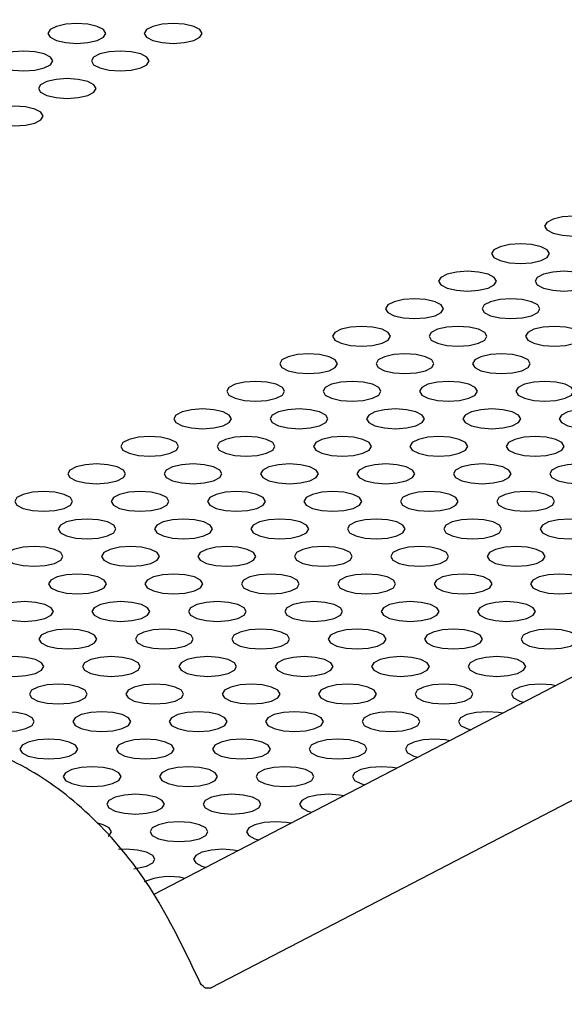
# Model space of a CAD drawing. Units: millimetres. Extents: x 5069 to 16033, y 7568 to 16403.
# Drawn here: x 9191 to 9219, y 11573 to 11624 of the extents above; entities that cross this region are included whole.
import ezdxf

# ---------------------------------------------------------------- set-up
doc = ezdxf.new("R2010")
doc.units = ezdxf.units.MM
doc.header["$LTSCALE"] = 100

msp = doc.modelspace()

# ---------------------------------------------------------------- linework, layer by layer
at = {"color": 7, "linetype": 'Continuous', "lineweight": 25}
for p, q in [((9355.239, 11660.8), (9198.006, 11579.069)), ((9367.527, 11660.8), (9200.982, 11574.229))]:
    msp.add_line(p, q, dxfattribs=at)
at = {"color": 8, "linetype": 'Continuous', "lineweight": 25}
msp.add_line((9200.655, 11574.229), (9200.982, 11574.229), dxfattribs=at)
at = {"color": 7, "linetype": 'Continuous', "lineweight": 25, "flags": 128}
for points in [[(9194.01, 11623.241), (9194.584, 11623.28), (9195.071, 11623.391), (9195.396, 11623.558), (9195.51, 11623.754), (9195.396, 11623.951), (9195.071, 11624.117), (9194.584, 11624.228), (9194.01, 11624.267), (9193.436, 11624.228), (9192.949, 11624.117), (9192.624, 11623.951), (9192.51, 11623.754), (9192.624, 11623.558), (9192.949, 11623.391), (9193.436, 11623.28), (9194.01, 11623.241)], [(9199.01, 11623.241), (9199.584, 11623.28), (9200.071, 11623.391), (9200.396, 11623.558), (9200.51, 11623.754), (9200.396, 11623.951), (9200.071, 11624.117), (9199.584, 11624.228), (9199.01, 11624.267), (9198.436, 11624.228), (9197.949, 11624.117), (9197.624, 11623.951), (9197.51, 11623.754), (9197.624, 11623.558), (9197.949, 11623.391), (9198.436, 11623.28), (9199.01, 11623.241)], [(9191.262, 11621.813), (9191.836, 11621.852), (9192.322, 11621.963), (9192.648, 11622.129), (9192.762, 11622.326), (9192.648, 11622.522), (9192.322, 11622.688), (9191.836, 11622.8), (9191.262, 11622.839), (9190.688, 11622.8), (9190.201, 11622.688), (9189.876, 11622.522), (9189.762, 11622.326), (9189.876, 11622.129), (9190.201, 11621.963), (9190.688, 11621.852), (9191.262, 11621.813)], [(9196.262, 11621.813), (9196.836, 11621.852), (9197.322, 11621.963), (9197.648, 11622.129), (9197.762, 11622.326), (9197.648, 11622.522), (9197.322, 11622.688), (9196.836, 11622.8), (9196.262, 11622.839), (9195.688, 11622.8), (9195.201, 11622.688), (9194.876, 11622.522), (9194.762, 11622.326), (9194.876, 11622.129), (9195.201, 11621.963), (9195.688, 11621.852), (9196.262, 11621.813)], [(9193.513, 11620.384), (9194.087, 11620.423), (9194.574, 11620.534), (9194.899, 11620.701), (9195.013, 11620.897), (9194.899, 11621.093), (9194.574, 11621.26), (9194.087, 11621.371), (9193.513, 11621.41), (9192.939, 11621.371), (9192.453, 11621.26), (9192.128, 11621.093), (9192.013, 11620.897), (9192.128, 11620.701), (9192.453, 11620.534), (9192.939, 11620.423), (9193.513, 11620.384)], [(9190.765, 11618.955), (9191.339, 11618.994), (9191.826, 11619.106), (9192.151, 11619.272), (9192.265, 11619.468), (9192.151, 11619.665), (9191.826, 11619.831), (9191.339, 11619.942), (9190.765, 11619.981), (9190.191, 11619.942), (9189.704, 11619.831), (9189.379, 11619.665), (9189.265, 11619.468), (9189.379, 11619.272), (9189.704, 11619.106), (9190.191, 11618.994), (9190.765, 11618.955)], [(9219.772, 11613.241), (9220.346, 11613.28), (9220.832, 11613.391), (9221.158, 11613.558), (9221.272, 11613.754), (9221.158, 11613.95), (9220.832, 11614.117), (9220.346, 11614.228), (9219.772, 11614.267), (9219.198, 11614.228), (9218.711, 11614.117), (9218.386, 11613.95), (9218.272, 11613.754), (9218.386, 11613.558), (9218.711, 11613.391), (9219.198, 11613.28), (9219.772, 11613.241)], [(9217.023, 11611.812), (9217.597, 11611.852), (9218.084, 11611.963), (9218.409, 11612.129), (9218.523, 11612.326), (9218.409, 11612.522), (9218.084, 11612.688), (9217.597, 11612.799), (9217.023, 11612.839), (9216.449, 11612.799), (9215.963, 11612.688), (9215.638, 11612.522), (9215.523, 11612.326), (9215.638, 11612.129), (9215.963, 11611.963), (9216.449, 11611.852), (9217.023, 11611.812)], [(9214.275, 11610.384), (9214.849, 11610.423), (9215.336, 11610.534), (9215.661, 11610.701), (9215.775, 11610.897), (9215.661, 11611.093), (9215.336, 11611.26), (9214.849, 11611.371), (9214.275, 11611.41), (9213.701, 11611.371), (9213.214, 11611.26), (9212.889, 11611.093), (9212.775, 11610.897), (9212.889, 11610.701), (9213.214, 11610.534), (9213.701, 11610.423), (9214.275, 11610.384)], [(9219.275, 11610.384), (9219.849, 11610.423), (9220.336, 11610.534), (9220.661, 11610.701), (9220.775, 11610.897), (9220.661, 11611.093), (9220.336, 11611.26), (9219.849, 11611.371), (9219.275, 11611.41), (9218.701, 11611.371), (9218.214, 11611.26), (9217.889, 11611.093), (9217.775, 11610.897), (9217.889, 11610.701), (9218.214, 11610.534), (9218.701, 11610.423), (9219.275, 11610.384)], [(9211.527, 11608.955), (9212.101, 11608.994), (9212.587, 11609.106), (9212.913, 11609.272), (9213.027, 11609.468), (9212.913, 11609.665), (9212.587, 11609.831), (9212.101, 11609.942), (9211.527, 11609.981), (9210.953, 11609.942), (9210.466, 11609.831), (9210.141, 11609.665), (9210.027, 11609.468), (9210.141, 11609.272), (9210.466, 11609.106), (9210.953, 11608.994), (9211.527, 11608.955)], [(9216.527, 11608.955), (9217.101, 11608.994), (9217.587, 11609.106), (9217.913, 11609.272), (9218.027, 11609.468), (9217.913, 11609.665), (9217.587, 11609.831), (9217.101, 11609.942), (9216.527, 11609.981), (9215.953, 11609.942), (9215.466, 11609.831), (9215.141, 11609.665), (9215.027, 11609.468), (9215.141, 11609.272), (9215.466, 11609.106), (9215.953, 11608.994), (9216.527, 11608.955)], [(9208.778, 11607.527), (9209.352, 11607.566), (9209.839, 11607.677), (9210.164, 11607.843), (9210.278, 11608.04), (9210.164, 11608.236), (9209.839, 11608.402), (9209.352, 11608.514), (9208.778, 11608.553), (9208.204, 11608.514), (9207.718, 11608.402), (9207.393, 11608.236), (9207.278, 11608.04), (9207.393, 11607.843), (9207.718, 11607.677), (9208.204, 11607.566), (9208.778, 11607.527)], [(9213.778, 11607.527), (9214.352, 11607.566), (9214.839, 11607.677), (9215.164, 11607.843), (9215.278, 11608.04), (9215.164, 11608.236), (9214.839, 11608.402), (9214.352, 11608.514), (9213.778, 11608.553), (9213.204, 11608.514), (9212.718, 11608.402), (9212.393, 11608.236), (9212.278, 11608.04), (9212.393, 11607.843), (9212.718, 11607.677), (9213.204, 11607.566), (9213.778, 11607.527)], [(9218.778, 11607.527), (9219.352, 11607.566), (9219.839, 11607.677), (9220.164, 11607.843), (9220.278, 11608.04), (9220.164, 11608.236), (9219.839, 11608.402), (9219.352, 11608.514), (9218.778, 11608.553), (9218.204, 11608.514), (9217.718, 11608.402), (9217.393, 11608.236), (9217.278, 11608.04), (9217.393, 11607.843), (9217.718, 11607.677), (9218.204, 11607.566), (9218.778, 11607.527)], [(9206.03, 11606.098), (9206.604, 11606.137), (9207.091, 11606.248), (9207.416, 11606.415), (9207.53, 11606.611), (9207.416, 11606.807), (9207.091, 11606.974), (9206.604, 11607.085), (9206.03, 11607.124), (9205.456, 11607.085), (9204.969, 11606.974), (9204.644, 11606.807), (9204.53, 11606.611), (9204.644, 11606.415), (9204.969, 11606.248), (9205.456, 11606.137), (9206.03, 11606.098)], [(9211.03, 11606.098), (9211.604, 11606.137), (9212.091, 11606.248), (9212.416, 11606.415), (9212.53, 11606.611), (9212.416, 11606.807), (9212.091, 11606.974), (9211.604, 11607.085), (9211.03, 11607.124), (9210.456, 11607.085), (9209.969, 11606.974), (9209.644, 11606.807), (9209.53, 11606.611), (9209.644, 11606.415), (9209.969, 11606.248), (9210.456, 11606.137), (9211.03, 11606.098)], [(9216.03, 11606.098), (9216.604, 11606.137), (9217.091, 11606.248), (9217.416, 11606.415), (9217.53, 11606.611), (9217.416, 11606.807), (9217.091, 11606.974), (9216.604, 11607.085), (9216.03, 11607.124), (9215.456, 11607.085), (9214.969, 11606.974), (9214.644, 11606.807), (9214.53, 11606.611), (9214.644, 11606.415), (9214.969, 11606.248), (9215.456, 11606.137), (9216.03, 11606.098)], [(9203.282, 11604.67), (9203.856, 11604.709), (9204.342, 11604.82), (9204.668, 11604.986), (9204.782, 11605.183), (9204.668, 11605.379), (9204.342, 11605.545), (9203.856, 11605.657), (9203.282, 11605.696), (9202.708, 11605.657), (9202.221, 11605.545), (9201.896, 11605.379), (9201.782, 11605.183), (9201.896, 11604.986), (9202.221, 11604.82), (9202.708, 11604.709), (9203.282, 11604.67)], [(9208.282, 11604.67), (9208.856, 11604.709), (9209.342, 11604.82), (9209.668, 11604.986), (9209.782, 11605.183), (9209.668, 11605.379), (9209.342, 11605.545), (9208.856, 11605.657), (9208.282, 11605.696), (9207.708, 11605.657), (9207.221, 11605.545), (9206.896, 11605.379), (9206.782, 11605.183), (9206.896, 11604.986), (9207.221, 11604.82), (9207.708, 11604.709), (9208.282, 11604.67)], [(9213.282, 11604.67), (9213.856, 11604.709), (9214.342, 11604.82), (9214.668, 11604.986), (9214.782, 11605.183), (9214.668, 11605.379), (9214.342, 11605.545), (9213.856, 11605.657), (9213.282, 11605.696), (9212.708, 11605.657), (9212.221, 11605.545), (9211.896, 11605.379), (9211.782, 11605.183), (9211.896, 11604.986), (9212.221, 11604.82), (9212.708, 11604.709), (9213.282, 11604.67)], [(9218.282, 11604.67), (9218.856, 11604.709), (9219.342, 11604.82), (9219.668, 11604.986), (9219.782, 11605.183), (9219.668, 11605.379), (9219.342, 11605.545), (9218.856, 11605.657), (9218.282, 11605.696), (9217.708, 11605.657), (9217.221, 11605.545), (9216.896, 11605.379), (9216.782, 11605.183), (9216.896, 11604.986), (9217.221, 11604.82), (9217.708, 11604.709), (9218.282, 11604.67)], [(9200.533, 11603.241), (9201.107, 11603.28), (9201.594, 11603.391), (9201.919, 11603.558), (9202.033, 11603.754), (9201.919, 11603.95), (9201.594, 11604.117), (9201.107, 11604.228), (9200.533, 11604.267), (9199.959, 11604.228), (9199.473, 11604.117), (9199.148, 11603.95), (9199.033, 11603.754), (9199.148, 11603.558), (9199.473, 11603.391), (9199.959, 11603.28), (9200.533, 11603.241)], [(9205.533, 11603.241), (9206.107, 11603.28), (9206.594, 11603.391), (9206.919, 11603.558), (9207.033, 11603.754), (9206.919, 11603.95), (9206.594, 11604.117), (9206.107, 11604.228), (9205.533, 11604.267), (9204.959, 11604.228), (9204.473, 11604.117), (9204.148, 11603.95), (9204.033, 11603.754), (9204.148, 11603.558), (9204.473, 11603.391), (9204.959, 11603.28), (9205.533, 11603.241)], [(9210.533, 11603.241), (9211.107, 11603.28), (9211.594, 11603.391), (9211.919, 11603.558), (9212.033, 11603.754), (9211.919, 11603.95), (9211.594, 11604.117), (9211.107, 11604.228), (9210.533, 11604.267), (9209.959, 11604.228), (9209.473, 11604.117), (9209.148, 11603.95), (9209.033, 11603.754), (9209.148, 11603.558), (9209.473, 11603.391), (9209.959, 11603.28), (9210.533, 11603.241)], [(9215.533, 11603.241), (9216.107, 11603.28), (9216.594, 11603.391), (9216.919, 11603.558), (9217.033, 11603.754), (9216.919, 11603.95), (9216.594, 11604.117), (9216.107, 11604.228), (9215.533, 11604.267), (9214.959, 11604.228), (9214.473, 11604.117), (9214.148, 11603.95), (9214.033, 11603.754), (9214.148, 11603.558), (9214.473, 11603.391), (9214.959, 11603.28), (9215.533, 11603.241)], [(9220.533, 11603.241), (9221.107, 11603.28), (9221.594, 11603.391), (9221.919, 11603.558), (9222.033, 11603.754), (9221.919, 11603.95), (9221.594, 11604.117), (9221.107, 11604.228), (9220.533, 11604.267), (9219.959, 11604.228), (9219.473, 11604.117), (9219.148, 11603.95), (9219.033, 11603.754), (9219.148, 11603.558), (9219.473, 11603.391), (9219.959, 11603.28), (9220.533, 11603.241)], [(9197.785, 11601.812), (9198.359, 11601.851), (9198.846, 11601.963), (9199.171, 11602.129), (9199.285, 11602.325), (9199.171, 11602.522), (9198.846, 11602.688), (9198.359, 11602.799), (9197.785, 11602.838), (9197.211, 11602.799), (9196.724, 11602.688), (9196.399, 11602.522), (9196.285, 11602.325), (9196.399, 11602.129), (9196.724, 11601.963), (9197.211, 11601.851), (9197.785, 11601.812)], [(9202.785, 11601.812), (9203.359, 11601.851), (9203.846, 11601.963), (9204.171, 11602.129), (9204.285, 11602.325), (9204.171, 11602.522), (9203.846, 11602.688), (9203.359, 11602.799), (9202.785, 11602.838), (9202.211, 11602.799), (9201.724, 11602.688), (9201.399, 11602.522), (9201.285, 11602.325), (9201.399, 11602.129), (9201.724, 11601.963), (9202.211, 11601.851), (9202.785, 11601.812)], [(9207.785, 11601.812), (9208.359, 11601.851), (9208.846, 11601.963), (9209.171, 11602.129), (9209.285, 11602.325), (9209.171, 11602.522), (9208.846, 11602.688), (9208.359, 11602.799), (9207.785, 11602.838), (9207.211, 11602.799), (9206.724, 11602.688), (9206.399, 11602.522), (9206.285, 11602.325), (9206.399, 11602.129), (9206.724, 11601.963), (9207.211, 11601.851), (9207.785, 11601.812)], [(9212.785, 11601.812), (9213.359, 11601.851), (9213.846, 11601.963), (9214.171, 11602.129), (9214.285, 11602.325), (9214.171, 11602.522), (9213.846, 11602.688), (9213.359, 11602.799), (9212.785, 11602.838), (9212.211, 11602.799), (9211.724, 11602.688), (9211.399, 11602.522), (9211.285, 11602.325), (9211.399, 11602.129), (9211.724, 11601.963), (9212.211, 11601.851), (9212.785, 11601.812)], [(9217.785, 11601.812), (9218.359, 11601.851), (9218.846, 11601.963), (9219.171, 11602.129), (9219.285, 11602.325), (9219.171, 11602.522), (9218.846, 11602.688), (9218.359, 11602.799), (9217.785, 11602.838), (9217.211, 11602.799), (9216.724, 11602.688), (9216.399, 11602.522), (9216.285, 11602.325), (9216.399, 11602.129), (9216.724, 11601.963), (9217.211, 11601.851), (9217.785, 11601.812)], [(9195.037, 11600.384), (9195.611, 11600.423), (9196.097, 11600.534), (9196.423, 11600.7), (9196.537, 11600.897), (9196.423, 11601.093), (9196.097, 11601.26), (9195.611, 11601.371), (9195.037, 11601.41), (9194.463, 11601.371), (9193.976, 11601.26), (9193.651, 11601.093), (9193.537, 11600.897), (9193.651, 11600.7), (9193.976, 11600.534), (9194.463, 11600.423), (9195.037, 11600.384)], [(9200.037, 11600.384), (9200.611, 11600.423), (9201.097, 11600.534), (9201.423, 11600.7), (9201.537, 11600.897), (9201.423, 11601.093), (9201.097, 11601.26), (9200.611, 11601.371), (9200.037, 11601.41), (9199.463, 11601.371), (9198.976, 11601.26), (9198.651, 11601.093), (9198.537, 11600.897), (9198.651, 11600.7), (9198.976, 11600.534), (9199.463, 11600.423), (9200.037, 11600.384)], [(9205.037, 11600.384), (9205.611, 11600.423), (9206.097, 11600.534), (9206.423, 11600.7), (9206.537, 11600.897), (9206.423, 11601.093), (9206.097, 11601.26), (9205.611, 11601.371), (9205.037, 11601.41), (9204.463, 11601.371), (9203.976, 11601.26), (9203.651, 11601.093), (9203.537, 11600.897), (9203.651, 11600.7), (9203.976, 11600.534), (9204.463, 11600.423), (9205.037, 11600.384)], [(9210.037, 11600.384), (9210.611, 11600.423), (9211.097, 11600.534), (9211.423, 11600.7), (9211.537, 11600.897), (9211.423, 11601.093), (9211.097, 11601.26), (9210.611, 11601.371), (9210.037, 11601.41), (9209.463, 11601.371), (9208.976, 11601.26), (9208.651, 11601.093), (9208.537, 11600.897), (9208.651, 11600.7), (9208.976, 11600.534), (9209.463, 11600.423), (9210.037, 11600.384)], [(9215.037, 11600.384), (9215.611, 11600.423), (9216.097, 11600.534), (9216.423, 11600.7), (9216.537, 11600.897), (9216.423, 11601.093), (9216.097, 11601.26), (9215.611, 11601.371), (9215.037, 11601.41), (9214.463, 11601.371), (9213.976, 11601.26), (9213.651, 11601.093), (9213.537, 11600.897), (9213.651, 11600.7), (9213.976, 11600.534), (9214.463, 11600.423), (9215.037, 11600.384)], [(9220.037, 11600.384), (9220.611, 11600.423), (9221.097, 11600.534), (9221.423, 11600.7), (9221.537, 11600.897), (9221.423, 11601.093), (9221.097, 11601.26), (9220.611, 11601.371), (9220.037, 11601.41), (9219.463, 11601.371), (9218.976, 11601.26), (9218.651, 11601.093), (9218.537, 11600.897), (9218.651, 11600.7), (9218.976, 11600.534), (9219.463, 11600.423), (9220.037, 11600.384)], [(9192.288, 11598.955), (9192.862, 11598.994), (9193.349, 11599.105), (9193.674, 11599.272), (9193.788, 11599.468), (9193.674, 11599.665), (9193.349, 11599.831), (9192.862, 11599.942), (9192.288, 11599.981), (9191.714, 11599.942), (9191.228, 11599.831), (9190.903, 11599.665), (9190.788, 11599.468), (9190.903, 11599.272), (9191.228, 11599.105), (9191.714, 11598.994), (9192.288, 11598.955)], [(9197.288, 11598.955), (9197.862, 11598.994), (9198.349, 11599.105), (9198.674, 11599.272), (9198.788, 11599.468), (9198.674, 11599.665), (9198.349, 11599.831), (9197.862, 11599.942), (9197.288, 11599.981), (9196.714, 11599.942), (9196.228, 11599.831), (9195.903, 11599.665), (9195.788, 11599.468), (9195.903, 11599.272), (9196.228, 11599.105), (9196.714, 11598.994), (9197.288, 11598.955)], [(9202.288, 11598.955), (9202.862, 11598.994), (9203.349, 11599.105), (9203.674, 11599.272), (9203.788, 11599.468), (9203.674, 11599.665), (9203.349, 11599.831), (9202.862, 11599.942), (9202.288, 11599.981), (9201.714, 11599.942), (9201.228, 11599.831), (9200.903, 11599.665), (9200.788, 11599.468), (9200.903, 11599.272), (9201.228, 11599.105), (9201.714, 11598.994), (9202.288, 11598.955)], [(9207.288, 11598.955), (9207.862, 11598.994), (9208.349, 11599.105), (9208.674, 11599.272), (9208.788, 11599.468), (9208.674, 11599.665), (9208.349, 11599.831), (9207.862, 11599.942), (9207.288, 11599.981), (9206.714, 11599.942), (9206.228, 11599.831), (9205.903, 11599.665), (9205.788, 11599.468), (9205.903, 11599.272), (9206.228, 11599.105), (9206.714, 11598.994), (9207.288, 11598.955)], [(9212.288, 11598.955), (9212.862, 11598.994), (9213.349, 11599.105), (9213.674, 11599.272), (9213.788, 11599.468), (9213.674, 11599.665), (9213.349, 11599.831), (9212.862, 11599.942), (9212.288, 11599.981), (9211.714, 11599.942), (9211.228, 11599.831), (9210.903, 11599.665), (9210.788, 11599.468), (9210.903, 11599.272), (9211.228, 11599.105), (9211.714, 11598.994), (9212.288, 11598.955)], [(9217.288, 11598.955), (9217.862, 11598.994), (9218.349, 11599.105), (9218.674, 11599.272), (9218.788, 11599.468), (9218.674, 11599.665), (9218.349, 11599.831), (9217.862, 11599.942), (9217.288, 11599.981), (9216.714, 11599.942), (9216.228, 11599.831), (9215.903, 11599.665), (9215.788, 11599.468), (9215.903, 11599.272), (9216.228, 11599.105), (9216.714, 11598.994), (9217.288, 11598.955)], [(9194.54, 11597.527), (9195.114, 11597.566), (9195.601, 11597.677), (9195.926, 11597.843), (9196.04, 11598.04), (9195.926, 11598.236), (9195.601, 11598.402), (9195.114, 11598.514), (9194.54, 11598.553), (9193.966, 11598.514), (9193.479, 11598.402), (9193.154, 11598.236), (9193.04, 11598.04), (9193.154, 11597.843), (9193.479, 11597.677), (9193.966, 11597.566), (9194.54, 11597.527)], [(9199.54, 11597.527), (9200.114, 11597.566), (9200.601, 11597.677), (9200.926, 11597.843), (9201.04, 11598.04), (9200.926, 11598.236), (9200.601, 11598.402), (9200.114, 11598.514), (9199.54, 11598.553), (9198.966, 11598.514), (9198.479, 11598.402), (9198.154, 11598.236), (9198.04, 11598.04), (9198.154, 11597.843), (9198.479, 11597.677), (9198.966, 11597.566), (9199.54, 11597.527)], [(9204.54, 11597.527), (9205.114, 11597.566), (9205.601, 11597.677), (9205.926, 11597.843), (9206.04, 11598.04), (9205.926, 11598.236), (9205.601, 11598.402), (9205.114, 11598.514), (9204.54, 11598.553), (9203.966, 11598.514), (9203.479, 11598.402), (9203.154, 11598.236), (9203.04, 11598.04), (9203.154, 11597.843), (9203.479, 11597.677), (9203.966, 11597.566), (9204.54, 11597.527)], [(9209.54, 11597.527), (9210.114, 11597.566), (9210.601, 11597.677), (9210.926, 11597.843), (9211.04, 11598.04), (9210.926, 11598.236), (9210.601, 11598.402), (9210.114, 11598.514), (9209.54, 11598.553), (9208.966, 11598.514), (9208.479, 11598.402), (9208.154, 11598.236), (9208.04, 11598.04), (9208.154, 11597.843), (9208.479, 11597.677), (9208.966, 11597.566), (9209.54, 11597.527)], [(9214.54, 11597.527), (9215.114, 11597.566), (9215.601, 11597.677), (9215.926, 11597.843), (9216.04, 11598.04), (9215.926, 11598.236), (9215.601, 11598.402), (9215.114, 11598.514), (9214.54, 11598.553), (9213.966, 11598.514), (9213.479, 11598.402), (9213.154, 11598.236), (9213.04, 11598.04), (9213.154, 11597.843), (9213.479, 11597.677), (9213.966, 11597.566), (9214.54, 11597.527)], [(9219.54, 11597.527), (9220.114, 11597.566), (9220.601, 11597.677), (9220.926, 11597.843), (9221.04, 11598.04), (9220.926, 11598.236), (9220.601, 11598.402), (9220.114, 11598.514), (9219.54, 11598.553), (9218.966, 11598.514), (9218.479, 11598.402), (9218.154, 11598.236), (9218.04, 11598.04), (9218.154, 11597.843), (9218.479, 11597.677), (9218.966, 11597.566), (9219.54, 11597.527)], [(9191.792, 11596.098), (9192.366, 11596.137), (9192.852, 11596.248), (9193.178, 11596.415), (9193.292, 11596.611), (9193.178, 11596.807), (9192.852, 11596.974), (9192.366, 11597.085), (9191.792, 11597.124), (9191.218, 11597.085), (9190.731, 11596.974), (9190.406, 11596.807), (9190.292, 11596.611), (9190.406, 11596.415), (9190.731, 11596.248), (9191.218, 11596.137), (9191.792, 11596.098)], [(9196.792, 11596.098), (9197.366, 11596.137), (9197.852, 11596.248), (9198.178, 11596.415), (9198.292, 11596.611), (9198.178, 11596.807), (9197.852, 11596.974), (9197.366, 11597.085), (9196.792, 11597.124), (9196.218, 11597.085), (9195.731, 11596.974), (9195.406, 11596.807), (9195.292, 11596.611), (9195.406, 11596.415), (9195.731, 11596.248), (9196.218, 11596.137), (9196.792, 11596.098)], [(9201.792, 11596.098), (9202.366, 11596.137), (9202.852, 11596.248), (9203.178, 11596.415), (9203.292, 11596.611), (9203.178, 11596.807), (9202.852, 11596.974), (9202.366, 11597.085), (9201.792, 11597.124), (9201.218, 11597.085), (9200.731, 11596.974), (9200.406, 11596.807), (9200.292, 11596.611), (9200.406, 11596.415), (9200.731, 11596.248), (9201.218, 11596.137), (9201.792, 11596.098)], [(9206.792, 11596.098), (9207.366, 11596.137), (9207.852, 11596.248), (9208.178, 11596.415), (9208.292, 11596.611), (9208.178, 11596.807), (9207.852, 11596.974), (9207.366, 11597.085), (9206.792, 11597.124), (9206.218, 11597.085), (9205.731, 11596.974), (9205.406, 11596.807), (9205.292, 11596.611), (9205.406, 11596.415), (9205.731, 11596.248), (9206.218, 11596.137), (9206.792, 11596.098)], [(9211.792, 11596.098), (9212.366, 11596.137), (9212.852, 11596.248), (9213.178, 11596.415), (9213.292, 11596.611), (9213.178, 11596.807), (9212.852, 11596.974), (9212.366, 11597.085), (9211.792, 11597.124), (9211.218, 11597.085), (9210.731, 11596.974), (9210.406, 11596.807), (9210.292, 11596.611), (9210.406, 11596.415), (9210.731, 11596.248), (9211.218, 11596.137), (9211.792, 11596.098)], [(9216.792, 11596.098), (9217.366, 11596.137), (9217.852, 11596.248), (9218.178, 11596.415), (9218.292, 11596.611), (9218.178, 11596.807), (9217.852, 11596.974), (9217.366, 11597.085), (9216.792, 11597.124), (9216.218, 11597.085), (9215.731, 11596.974), (9215.406, 11596.807), (9215.292, 11596.611), (9215.406, 11596.415), (9215.731, 11596.248), (9216.218, 11596.137), (9216.792, 11596.098)], [(9194.043, 11594.669), (9194.617, 11594.708), (9195.104, 11594.82), (9195.429, 11594.986), (9195.543, 11595.182), (9195.429, 11595.379), (9195.104, 11595.545), (9194.617, 11595.656), (9194.043, 11595.695), (9193.469, 11595.656), (9192.983, 11595.545), (9192.658, 11595.379), (9192.543, 11595.182), (9192.658, 11594.986), (9192.983, 11594.82), (9193.469, 11594.708), (9194.043, 11594.669)], [(9199.043, 11594.669), (9199.617, 11594.708), (9200.104, 11594.82), (9200.429, 11594.986), (9200.543, 11595.182), (9200.429, 11595.379), (9200.104, 11595.545), (9199.617, 11595.656), (9199.043, 11595.695), (9198.469, 11595.656), (9197.983, 11595.545), (9197.658, 11595.379), (9197.543, 11595.182), (9197.658, 11594.986), (9197.983, 11594.82), (9198.469, 11594.708), (9199.043, 11594.669)], [(9204.043, 11594.669), (9204.617, 11594.708), (9205.104, 11594.82), (9205.429, 11594.986), (9205.543, 11595.182), (9205.429, 11595.379), (9205.104, 11595.545), (9204.617, 11595.656), (9204.043, 11595.695), (9203.469, 11595.656), (9202.983, 11595.545), (9202.658, 11595.379), (9202.543, 11595.182), (9202.658, 11594.986), (9202.983, 11594.82), (9203.469, 11594.708), (9204.043, 11594.669)], [(9209.043, 11594.669), (9209.617, 11594.708), (9210.104, 11594.82), (9210.429, 11594.986), (9210.543, 11595.182), (9210.429, 11595.379), (9210.104, 11595.545), (9209.617, 11595.656), (9209.043, 11595.695), (9208.469, 11595.656), (9207.983, 11595.545), (9207.658, 11595.379), (9207.543, 11595.182), (9207.658, 11594.986), (9207.983, 11594.82), (9208.469, 11594.708), (9209.043, 11594.669)], [(9214.043, 11594.669), (9214.617, 11594.708), (9215.104, 11594.82), (9215.429, 11594.986), (9215.543, 11595.182), (9215.429, 11595.379), (9215.104, 11595.545), (9214.617, 11595.656), (9214.043, 11595.695), (9213.469, 11595.656), (9212.983, 11595.545), (9212.658, 11595.379), (9212.543, 11595.182), (9212.658, 11594.986), (9212.983, 11594.82), (9213.469, 11594.708), (9214.043, 11594.669)], [(9219.043, 11594.669), (9219.617, 11594.708), (9220.104, 11594.82), (9220.429, 11594.986), (9220.543, 11595.182), (9220.429, 11595.379), (9220.104, 11595.545), (9219.617, 11595.656), (9219.043, 11595.695), (9218.469, 11595.656), (9217.983, 11595.545), (9217.658, 11595.379), (9217.543, 11595.182), (9217.658, 11594.986), (9217.983, 11594.82), (9218.469, 11594.708), (9219.043, 11594.669)], [(9191.295, 11593.241), (9191.869, 11593.28), (9192.356, 11593.391), (9192.681, 11593.557), (9192.795, 11593.754), (9192.681, 11593.95), (9192.356, 11594.117), (9191.869, 11594.228), (9191.295, 11594.267), (9190.721, 11594.228), (9190.234, 11594.117), (9189.909, 11593.95), (9189.795, 11593.754), (9189.909, 11593.557), (9190.234, 11593.391), (9190.721, 11593.28), (9191.295, 11593.241)], [(9196.295, 11593.241), (9196.869, 11593.28), (9197.356, 11593.391), (9197.681, 11593.557), (9197.795, 11593.754), (9197.681, 11593.95), (9197.356, 11594.117), (9196.869, 11594.228), (9196.295, 11594.267), (9195.721, 11594.228), (9195.234, 11594.117), (9194.909, 11593.95), (9194.795, 11593.754), (9194.909, 11593.557), (9195.234, 11593.391), (9195.721, 11593.28), (9196.295, 11593.241)], [(9201.295, 11593.241), (9201.869, 11593.28), (9202.356, 11593.391), (9202.681, 11593.557), (9202.795, 11593.754), (9202.681, 11593.95), (9202.356, 11594.117), (9201.869, 11594.228), (9201.295, 11594.267), (9200.721, 11594.228), (9200.234, 11594.117), (9199.909, 11593.95), (9199.795, 11593.754), (9199.909, 11593.557), (9200.234, 11593.391), (9200.721, 11593.28), (9201.295, 11593.241)], [(9206.295, 11593.241), (9206.869, 11593.28), (9207.356, 11593.391), (9207.681, 11593.557), (9207.795, 11593.754), (9207.681, 11593.95), (9207.356, 11594.117), (9206.869, 11594.228), (9206.295, 11594.267), (9205.721, 11594.228), (9205.234, 11594.117), (9204.909, 11593.95), (9204.795, 11593.754), (9204.909, 11593.557), (9205.234, 11593.391), (9205.721, 11593.28), (9206.295, 11593.241)], [(9211.295, 11593.241), (9211.869, 11593.28), (9212.356, 11593.391), (9212.681, 11593.557), (9212.795, 11593.754), (9212.681, 11593.95), (9212.356, 11594.117), (9211.869, 11594.228), (9211.295, 11594.267), (9210.721, 11594.228), (9210.234, 11594.117), (9209.909, 11593.95), (9209.795, 11593.754), (9209.909, 11593.557), (9210.234, 11593.391), (9210.721, 11593.28), (9211.295, 11593.241)], [(9216.295, 11593.241), (9216.869, 11593.28), (9217.356, 11593.391), (9217.681, 11593.557), (9217.795, 11593.754), (9217.681, 11593.95), (9217.356, 11594.117), (9216.869, 11594.228), (9216.295, 11594.267), (9215.721, 11594.228), (9215.234, 11594.117), (9214.909, 11593.95), (9214.795, 11593.754), (9214.909, 11593.557), (9215.234, 11593.391), (9215.721, 11593.28), (9216.295, 11593.241)], [(9193.547, 11591.812), (9194.121, 11591.851), (9194.607, 11591.962), (9194.933, 11592.129), (9195.047, 11592.325), (9194.933, 11592.522), (9194.607, 11592.688), (9194.121, 11592.799), (9193.547, 11592.838), (9192.973, 11592.799), (9192.486, 11592.688), (9192.161, 11592.522), (9192.047, 11592.325), (9192.161, 11592.129), (9192.486, 11591.962), (9192.973, 11591.851), (9193.547, 11591.812)], [(9198.547, 11591.812), (9199.121, 11591.851), (9199.607, 11591.962), (9199.933, 11592.129), (9200.047, 11592.325), (9199.933, 11592.522), (9199.607, 11592.688), (9199.121, 11592.799), (9198.547, 11592.838), (9197.973, 11592.799), (9197.486, 11592.688), (9197.161, 11592.522), (9197.047, 11592.325), (9197.161, 11592.129), (9197.486, 11591.962), (9197.973, 11591.851), (9198.547, 11591.812)], [(9203.547, 11591.812), (9204.121, 11591.851), (9204.607, 11591.962), (9204.933, 11592.129), (9205.047, 11592.325), (9204.933, 11592.522), (9204.607, 11592.688), (9204.121, 11592.799), (9203.547, 11592.838), (9202.973, 11592.799), (9202.486, 11592.688), (9202.161, 11592.522), (9202.047, 11592.325), (9202.161, 11592.129), (9202.486, 11591.962), (9202.973, 11591.851), (9203.547, 11591.812)], [(9208.547, 11591.812), (9209.121, 11591.851), (9209.607, 11591.962), (9209.933, 11592.129), (9210.047, 11592.325), (9209.933, 11592.522), (9209.607, 11592.688), (9209.121, 11592.799), (9208.547, 11592.838), (9207.973, 11592.799), (9207.486, 11592.688), (9207.161, 11592.522), (9207.047, 11592.325), (9207.161, 11592.129), (9207.486, 11591.962), (9207.973, 11591.851), (9208.547, 11591.812)], [(9213.547, 11591.812), (9214.121, 11591.851), (9214.607, 11591.962), (9214.933, 11592.129), (9215.047, 11592.325), (9214.933, 11592.522), (9214.607, 11592.688), (9214.121, 11592.799), (9213.547, 11592.838), (9212.973, 11592.799), (9212.486, 11592.688), (9212.161, 11592.522), (9212.047, 11592.325), (9212.161, 11592.129), (9212.486, 11591.962), (9212.973, 11591.851), (9213.547, 11591.812)], [(9218.547, 11591.812), (9219.121, 11591.851), (9219.607, 11591.962), (9219.933, 11592.129), (9220.047, 11592.325), (9219.933, 11592.522), (9219.607, 11592.688), (9219.121, 11592.799), (9218.547, 11592.838), (9217.973, 11592.799), (9217.486, 11592.688), (9217.161, 11592.522), (9217.047, 11592.325), (9217.161, 11592.129), (9217.486, 11591.962), (9217.973, 11591.851), (9218.547, 11591.812)], [(9190.798, 11590.384), (9191.372, 11590.423), (9191.859, 11590.534), (9192.184, 11590.7), (9192.298, 11590.897), (9192.184, 11591.093), (9191.859, 11591.259), (9191.372, 11591.371), (9190.798, 11591.41), (9190.224, 11591.371), (9189.738, 11591.259), (9189.413, 11591.093), (9189.298, 11590.897), (9189.413, 11590.7), (9189.738, 11590.534), (9190.224, 11590.423), (9190.798, 11590.384)], [(9195.798, 11590.384), (9196.372, 11590.423), (9196.859, 11590.534), (9197.184, 11590.7), (9197.298, 11590.897), (9197.184, 11591.093), (9196.859, 11591.259), (9196.372, 11591.371), (9195.798, 11591.41), (9195.224, 11591.371), (9194.738, 11591.259), (9194.413, 11591.093), (9194.298, 11590.897), (9194.413, 11590.7), (9194.738, 11590.534), (9195.224, 11590.423), (9195.798, 11590.384)], [(9200.798, 11590.384), (9201.372, 11590.423), (9201.859, 11590.534), (9202.184, 11590.7), (9202.298, 11590.897), (9202.184, 11591.093), (9201.859, 11591.259), (9201.372, 11591.371), (9200.798, 11591.41), (9200.224, 11591.371), (9199.738, 11591.259), (9199.413, 11591.093), (9199.298, 11590.897), (9199.413, 11590.7), (9199.738, 11590.534), (9200.224, 11590.423), (9200.798, 11590.384)], [(9205.798, 11590.384), (9206.372, 11590.423), (9206.859, 11590.534), (9207.184, 11590.7), (9207.298, 11590.897), (9207.184, 11591.093), (9206.859, 11591.259), (9206.372, 11591.371), (9205.798, 11591.41), (9205.224, 11591.371), (9204.738, 11591.259), (9204.413, 11591.093), (9204.298, 11590.897), (9204.413, 11590.7), (9204.738, 11590.534), (9205.224, 11590.423), (9205.798, 11590.384)], [(9210.798, 11590.384), (9211.372, 11590.423), (9211.859, 11590.534), (9212.184, 11590.7), (9212.298, 11590.897), (9212.184, 11591.093), (9211.859, 11591.259), (9211.372, 11591.371), (9210.798, 11591.41), (9210.224, 11591.371), (9209.738, 11591.259), (9209.413, 11591.093), (9209.298, 11590.897), (9209.413, 11590.7), (9209.738, 11590.534), (9210.224, 11590.423), (9210.798, 11590.384)], [(9215.798, 11590.384), (9216.372, 11590.423), (9216.859, 11590.534), (9217.184, 11590.7), (9217.298, 11590.897), (9217.184, 11591.093), (9216.859, 11591.259), (9216.372, 11591.371), (9215.798, 11591.41), (9215.224, 11591.371), (9214.738, 11591.259), (9214.413, 11591.093), (9214.298, 11590.897), (9214.413, 11590.7), (9214.738, 11590.534), (9215.224, 11590.423), (9215.798, 11590.384)], [(9193.05, 11588.955), (9193.624, 11588.994), (9194.111, 11589.105), (9194.436, 11589.272), (9194.55, 11589.468), (9194.436, 11589.664), (9194.111, 11589.831), (9193.624, 11589.942), (9193.05, 11589.981), (9192.476, 11589.942), (9191.989, 11589.831), (9191.664, 11589.664), (9191.55, 11589.468), (9191.664, 11589.272), (9191.989, 11589.105), (9192.476, 11588.994), (9193.05, 11588.955)], [(9198.05, 11588.955), (9198.624, 11588.994), (9199.111, 11589.105), (9199.436, 11589.272), (9199.55, 11589.468), (9199.436, 11589.664), (9199.111, 11589.831), (9198.624, 11589.942), (9198.05, 11589.981), (9197.476, 11589.942), (9196.989, 11589.831), (9196.664, 11589.664), (9196.55, 11589.468), (9196.664, 11589.272), (9196.989, 11589.105), (9197.476, 11588.994), (9198.05, 11588.955)], [(9203.05, 11588.955), (9203.624, 11588.994), (9204.111, 11589.105), (9204.436, 11589.272), (9204.55, 11589.468), (9204.436, 11589.664), (9204.111, 11589.831), (9203.624, 11589.942), (9203.05, 11589.981), (9202.476, 11589.942), (9201.989, 11589.831), (9201.664, 11589.664), (9201.55, 11589.468), (9201.664, 11589.272), (9201.989, 11589.105), (9202.476, 11588.994), (9203.05, 11588.955)], [(9208.05, 11588.955), (9208.624, 11588.994), (9209.111, 11589.105), (9209.436, 11589.272), (9209.55, 11589.468), (9209.436, 11589.664), (9209.111, 11589.831), (9208.624, 11589.942), (9208.05, 11589.981), (9207.476, 11589.942), (9206.989, 11589.831), (9206.664, 11589.664), (9206.55, 11589.468), (9206.664, 11589.272), (9206.989, 11589.105), (9207.476, 11588.994), (9208.05, 11588.955)], [(9213.05, 11588.955), (9213.624, 11588.994), (9214.111, 11589.105), (9214.436, 11589.272), (9214.55, 11589.468), (9214.436, 11589.664), (9214.111, 11589.831), (9213.624, 11589.942), (9213.05, 11589.981), (9212.476, 11589.942), (9211.989, 11589.831), (9211.664, 11589.664), (9211.55, 11589.468), (9211.664, 11589.272), (9211.989, 11589.105), (9212.476, 11588.994), (9213.05, 11588.955)], [(9218.847, 11589.903), (9218.624, 11589.942), (9218.05, 11589.981), (9217.476, 11589.942), (9216.989, 11589.831), (9216.664, 11589.664), (9216.55, 11589.468), (9216.664, 11589.272), (9216.989, 11589.105), (9217.199, 11589.046)], [(9190.302, 11587.526), (9190.876, 11587.565), (9191.362, 11587.677), (9191.688, 11587.843), (9191.802, 11588.039), (9191.688, 11588.236), (9191.362, 11588.402), (9190.876, 11588.513), (9190.302, 11588.552), (9189.728, 11588.513), (9189.241, 11588.402), (9188.916, 11588.236), (9188.802, 11588.039), (9188.916, 11587.843), (9189.241, 11587.677), (9189.728, 11587.565), (9190.302, 11587.526)], [(9195.302, 11587.526), (9195.876, 11587.565), (9196.362, 11587.677), (9196.688, 11587.843), (9196.802, 11588.039), (9196.688, 11588.236), (9196.362, 11588.402), (9195.876, 11588.513), (9195.302, 11588.552), (9194.728, 11588.513), (9194.241, 11588.402), (9193.916, 11588.236), (9193.802, 11588.039), (9193.916, 11587.843), (9194.241, 11587.677), (9194.728, 11587.565), (9195.302, 11587.526)], [(9200.302, 11587.526), (9200.876, 11587.565), (9201.362, 11587.677), (9201.688, 11587.843), (9201.802, 11588.039), (9201.688, 11588.236), (9201.362, 11588.402), (9200.876, 11588.513), (9200.302, 11588.552), (9199.728, 11588.513), (9199.241, 11588.402), (9198.916, 11588.236), (9198.802, 11588.039), (9198.916, 11587.843), (9199.241, 11587.677), (9199.728, 11587.565), (9200.302, 11587.526)], [(9205.302, 11587.526), (9205.876, 11587.565), (9206.362, 11587.677), (9206.688, 11587.843), (9206.802, 11588.039), (9206.688, 11588.236), (9206.362, 11588.402), (9205.876, 11588.513), (9205.302, 11588.552), (9204.728, 11588.513), (9204.241, 11588.402), (9203.916, 11588.236), (9203.802, 11588.039), (9203.916, 11587.843), (9204.241, 11587.677), (9204.728, 11587.565), (9205.302, 11587.526)], [(9210.302, 11587.526), (9210.876, 11587.565), (9211.362, 11587.677), (9211.688, 11587.843), (9211.802, 11588.039), (9211.688, 11588.236), (9211.362, 11588.402), (9210.876, 11588.513), (9210.302, 11588.552), (9209.728, 11588.513), (9209.241, 11588.402), (9208.916, 11588.236), (9208.802, 11588.039), (9208.916, 11587.843), (9209.241, 11587.677), (9209.728, 11587.565), (9210.302, 11587.526)], [(9216.099, 11588.474), (9215.876, 11588.513), (9215.302, 11588.552), (9214.728, 11588.513), (9214.241, 11588.402), (9213.916, 11588.236), (9213.802, 11588.039), (9213.916, 11587.843), (9214.241, 11587.677), (9214.451, 11587.617)], [(9192.553, 11586.098), (9193.127, 11586.137), (9193.614, 11586.248), (9193.939, 11586.415), (9194.053, 11586.611), (9193.939, 11586.807), (9193.614, 11586.974), (9193.127, 11587.085), (9192.553, 11587.124), (9191.979, 11587.085), (9191.493, 11586.974), (9191.168, 11586.807), (9191.053, 11586.611), (9191.168, 11586.415), (9191.493, 11586.248), (9191.979, 11586.137), (9192.553, 11586.098)], [(9197.553, 11586.098), (9198.127, 11586.137), (9198.614, 11586.248), (9198.939, 11586.415), (9199.053, 11586.611), (9198.939, 11586.807), (9198.614, 11586.974), (9198.127, 11587.085), (9197.553, 11587.124), (9196.979, 11587.085), (9196.493, 11586.974), (9196.168, 11586.807), (9196.053, 11586.611), (9196.168, 11586.415), (9196.493, 11586.248), (9196.979, 11586.137), (9197.553, 11586.098)], [(9202.553, 11586.098), (9203.127, 11586.137), (9203.614, 11586.248), (9203.939, 11586.415), (9204.053, 11586.611), (9203.939, 11586.807), (9203.614, 11586.974), (9203.127, 11587.085), (9202.553, 11587.124), (9201.979, 11587.085), (9201.493, 11586.974), (9201.168, 11586.807), (9201.053, 11586.611), (9201.168, 11586.415), (9201.493, 11586.248), (9201.979, 11586.137), (9202.553, 11586.098)], [(9207.553, 11586.098), (9208.127, 11586.137), (9208.614, 11586.248), (9208.939, 11586.415), (9209.053, 11586.611), (9208.939, 11586.807), (9208.614, 11586.974), (9208.127, 11587.085), (9207.553, 11587.124), (9206.979, 11587.085), (9206.493, 11586.974), (9206.168, 11586.807), (9206.053, 11586.611), (9206.168, 11586.415), (9206.493, 11586.248), (9206.979, 11586.137), (9207.553, 11586.098)], [(9213.351, 11587.045), (9213.127, 11587.085), (9212.553, 11587.124), (9211.979, 11587.085), (9211.493, 11586.974), (9211.168, 11586.807), (9211.053, 11586.611), (9211.168, 11586.415), (9211.493, 11586.248), (9211.702, 11586.188)], [(9194.805, 11584.669), (9195.379, 11584.708), (9195.866, 11584.819), (9196.191, 11584.986), (9196.305, 11585.182), (9196.191, 11585.379), (9195.866, 11585.545), (9195.379, 11585.656), (9194.805, 11585.695), (9194.231, 11585.656), (9193.744, 11585.545), (9193.419, 11585.379), (9193.305, 11585.182), (9193.419, 11584.986), (9193.744, 11584.819), (9194.231, 11584.708), (9194.805, 11584.669)], [(9199.805, 11584.669), (9200.379, 11584.708), (9200.866, 11584.819), (9201.191, 11584.986), (9201.305, 11585.182), (9201.191, 11585.379), (9200.866, 11585.545), (9200.379, 11585.656), (9199.805, 11585.695), (9199.231, 11585.656), (9198.744, 11585.545), (9198.419, 11585.379), (9198.305, 11585.182), (9198.419, 11584.986), (9198.744, 11584.819), (9199.231, 11584.708), (9199.805, 11584.669)], [(9204.805, 11584.669), (9205.379, 11584.708), (9205.866, 11584.819), (9206.191, 11584.986), (9206.305, 11585.182), (9206.191, 11585.379), (9205.866, 11585.545), (9205.379, 11585.656), (9204.805, 11585.695), (9204.231, 11585.656), (9203.744, 11585.545), (9203.419, 11585.379), (9203.305, 11585.182), (9203.419, 11584.986), (9203.744, 11584.819), (9204.231, 11584.708), (9204.805, 11584.669)], [(9210.602, 11585.617), (9210.379, 11585.656), (9209.805, 11585.695), (9209.231, 11585.656), (9208.744, 11585.545), (9208.419, 11585.379), (9208.305, 11585.182), (9208.419, 11584.986), (9208.744, 11584.819), (9208.954, 11584.76)], [(9197.057, 11583.241), (9197.631, 11583.28), (9198.117, 11583.391), (9198.443, 11583.557), (9198.557, 11583.754), (9198.443, 11583.95), (9198.117, 11584.116), (9197.631, 11584.228), (9197.057, 11584.267), (9196.483, 11584.228), (9195.996, 11584.116), (9195.671, 11583.95), (9195.557, 11583.754), (9195.671, 11583.557), (9195.996, 11583.391), (9196.483, 11583.28), (9197.057, 11583.241)], [(9202.057, 11583.241), (9202.631, 11583.28), (9203.117, 11583.391), (9203.443, 11583.557), (9203.557, 11583.754), (9203.443, 11583.95), (9203.117, 11584.116), (9202.631, 11584.228), (9202.057, 11584.267), (9201.483, 11584.228), (9200.996, 11584.116), (9200.671, 11583.95), (9200.557, 11583.754), (9200.671, 11583.557), (9200.996, 11583.391), (9201.483, 11583.28), (9202.057, 11583.241)], [(9207.854, 11584.188), (9207.631, 11584.228), (9207.057, 11584.267), (9206.483, 11584.228), (9205.996, 11584.116), (9205.671, 11583.95), (9205.557, 11583.754), (9205.671, 11583.557), (9205.996, 11583.391), (9206.206, 11583.331)], [(9195.639, 11582.088), (9195.694, 11582.129), (9195.808, 11582.325), (9195.694, 11582.521), (9195.369, 11582.688), (9195.106, 11582.76)], [(9199.308, 11581.812), (9199.882, 11581.851), (9200.369, 11581.962), (9200.694, 11582.129), (9200.808, 11582.325), (9200.694, 11582.521), (9200.369, 11582.688), (9199.882, 11582.799), (9199.308, 11582.838), (9198.734, 11582.799), (9198.248, 11582.688), (9197.923, 11582.521), (9197.808, 11582.325), (9197.923, 11582.129), (9198.248, 11581.962), (9198.734, 11581.851), (9199.308, 11581.812)], [(9205.106, 11582.76), (9204.882, 11582.799), (9204.308, 11582.838), (9203.734, 11582.799), (9203.248, 11582.688), (9202.923, 11582.521), (9202.808, 11582.325), (9202.923, 11582.129), (9203.248, 11581.962), (9203.457, 11581.903)], [(9196.971, 11580.403), (9197.134, 11580.423), (9197.621, 11580.534), (9197.946, 11580.7), (9198.06, 11580.896), (9197.946, 11581.093), (9197.621, 11581.259), (9197.134, 11581.37), (9196.56, 11581.41), (9196.179, 11581.393)], [(9202.357, 11581.331), (9202.134, 11581.37), (9201.56, 11581.41), (9200.986, 11581.37), (9200.499, 11581.259), (9200.174, 11581.093), (9200.06, 11580.896), (9200.174, 11580.7), (9200.499, 11580.534), (9200.709, 11580.474)], [(9200.982, 11574.229), (9200.896, 11574.197), (9200.809, 11574.188), (9200.721, 11574.202), (9200.636, 11574.24), (9200.555, 11574.299), (9200.48, 11574.38), (9200.414, 11574.48), (9200.356, 11574.596)]]:
    msp.add_lwpolyline(points, dxfattribs=at)
at = {"color": 7, "linetype": 'Continuous', "lineweight": 25}
msp.add_arc((9198.825, 11576.742), 3.256, 76.0607, 114.0065, dxfattribs=at)
msp.add_open_spline([(9200.356, 11574.596), (9199.587, 11576.197), (9198.051, 11579.394), (9195.089, 11582.982), (9191.795, 11585.596), (9188.227, 11587.084), (9184.524, 11587.414), (9181.151, 11586.623), (9178.201, 11585.041), (9175.689, 11582.965), (9173.379, 11580.243), (9171.341, 11576.904), (9169.637, 11572.994), (9168.36, 11568.601), (9167.527, 11563.843), (9167.421, 11560.548), (9167.367, 11558.896)], degree=3, knots=[0, 0, 0, 0, 0.08109, 0.16192, 0.242493, 0.326007, 0.409577, 0.493137, 0.555885, 0.618604, 0.68139, 0.744549, 0.807842, 0.871744, 0.935712, 1, 1, 1, 1], dxfattribs=at)

doc.saveas('drawing.dxf')
